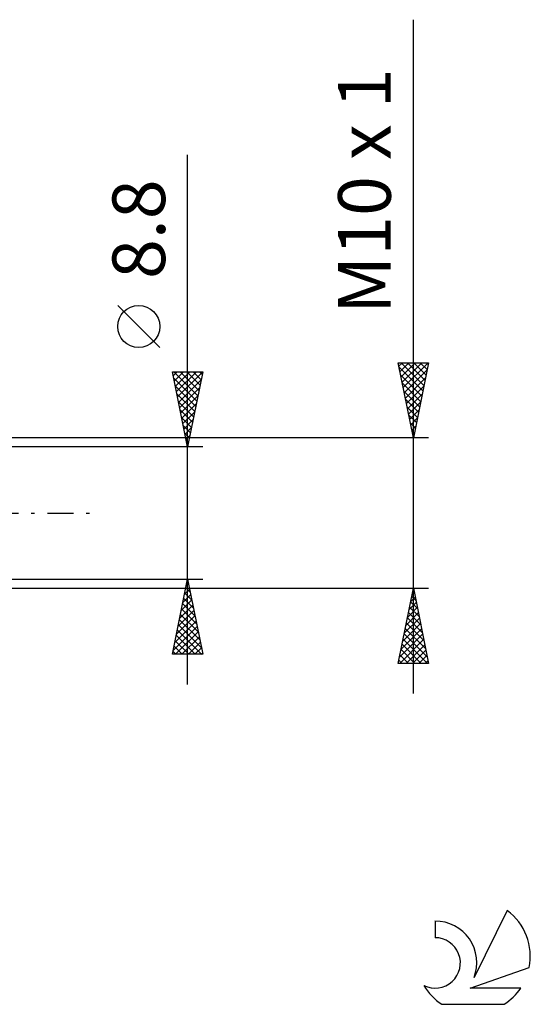
# Model space of a CAD drawing. Units: millimetres. Extents: x -27 to 125, y -33 to 40.
# Drawn here: x 91 to 125, y -33 to 33 of the extents above; entities that cross this region are included whole.
import ezdxf
from ezdxf.enums import TextEntityAlignment as Align

# ---------------------------------------------------------------- set-up
doc = ezdxf.new("R2010")
doc.units = ezdxf.units.MM
doc.header["$LTSCALE"] = 4.3
doc.linetypes.add('LONGDASH_DASH', pattern=[0.85, 0.4, -0.2, 0.05, -0.2])
for name, color, linetype in [('2', 7, 'CONTINUOUS'), ('SK4', 2, 'LONGDASH_DASH'), ('SK6', 5, 'CONTINUOUS')]:
    doc.layers.add(name, color=color, linetype=linetype)
doc.styles.get("Standard").update_dxf_attribs({"font": 'Monospac821 BT'})

msp = doc.modelspace()

# ---------------------------------------------------------------- linework, layer by layer
at = {"layer": '2', "color": 7, "linetype": 'CONTINUOUS', "lineweight": 25}
for p, q in [((117, -12), (117, 32.825)), ((102, -11.4), (102, 23.825)), ((100.15, 11.012), (97.35, 13.812)), ((117, 5), (116, 10)), ((116, 10), (118, 10)), ((116.047, 9.765), (116.282, 10)), ((116.118, 9.412), (116.706, 10)), ((116.187, 10), (117.698, 8.489)), ((116.188, 9.058), (117.13, 10)), ((116.259, 8.704), (117.555, 10)), ((116.33, 8.351), (117.979, 10)), ((116.611, 10), (117.768, 8.842)), ((118, 10), (117, 5)), ((117.035, 10), (117.839, 9.196)), ((117.459, 10), (117.91, 9.55)), ((117.884, 10), (117.981, 9.903)), ((102, 4.4), (101, 9.4)), ((101, 9.4), (103, 9.4)), ((101.051, 9.144), (101.307, 9.4)), ((101.089, 9.4), (102.681, 7.807)), ((101.122, 8.791), (101.731, 9.4)), ((101.193, 8.437), (102.155, 9.4)), ((101.263, 8.084), (102.58, 9.4)), ((101.334, 7.73), (102.999, 9.395)), ((101.513, 9.4), (102.752, 8.161)), ((101.937, 9.4), (102.823, 8.514)), ((103, 9.4), (102, 4.4)), ((102.362, 9.4), (102.894, 8.868)), ((102.786, 9.4), (102.964, 9.222)), ((116.059, 9.703), (117.627, 8.135)), ((116.165, 9.173), (117.556, 7.782)), ((116.401, 7.997), (117.899, 9.496)), ((101.084, 8.981), (102.611, 7.454)), ((101.405, 7.377), (102.893, 8.865)), ((116.272, 8.642), (117.486, 7.428)), ((116.471, 7.644), (117.793, 8.966)), ((101.19, 8.45), (102.54, 7.1)), ((101.296, 7.92), (102.469, 6.747)), ((101.475, 7.023), (102.787, 8.334)), ((116.378, 8.112), (117.415, 7.075)), ((116.542, 7.29), (117.687, 8.435)), ((116.613, 6.937), (117.581, 7.905)), ((101.402, 7.39), (102.399, 6.393)), ((101.546, 6.669), (102.681, 7.804)), ((101.617, 6.316), (102.575, 7.274)), ((116.484, 7.582), (117.344, 6.721)), ((116.683, 6.583), (117.475, 7.375)), ((101.508, 6.859), (102.328, 6.04)), ((101.688, 5.962), (102.469, 6.743)), ((116.59, 7.051), (117.274, 6.368)), ((116.754, 6.23), (117.369, 6.844)), ((101.614, 6.329), (102.257, 5.686)), ((101.758, 5.609), (102.363, 6.213)), ((116.696, 6.521), (117.203, 6.014)), ((116.802, 5.991), (117.132, 5.66)), ((116.825, 5.876), (117.263, 6.314)), ((101.72, 5.799), (102.187, 5.333)), ((101.826, 5.268), (102.116, 4.979)), ((101.829, 5.255), (102.257, 5.683)), ((116.896, 5.522), (117.157, 5.784)), ((116.908, 5.46), (117.061, 5.307)), ((116.966, 5.169), (117.051, 5.253)), ((118, 5), (87.5, 5)), ((101.9, 4.902), (102.15, 5.152)), ((101.932, 4.738), (102.045, 4.625)), ((101.97, 4.548), (102.044, 4.622)), ((103, 4.4), (90, 4.4)), ((90, -4.4), (103, -4.4)), ((101, -9.4), (102, -4.4)), ((102, -4.4), (103, -9.4)), ((87.5, -5), (118, -5)), ((101.799, -5.404), (102.134, -5.069)), ((101.885, -4.973), (102.172, -5.259)), ((101.905, -4.874), (102.063, -4.716)), ((101.956, -4.619), (102.066, -4.729)), ((116, -10), (117, -5)), ((116.93, -5.351), (117.047, -5.234)), ((116.96, -5.199), (117.06, -5.298)), ((117, -5), (118, -10)), ((101.587, -6.465), (102.275, -5.776)), ((101.693, -5.934), (102.205, -5.423)), ((101.744, -5.68), (102.384, -6.32)), ((101.815, -5.327), (102.278, -5.79)), ((116.824, -5.882), (117.118, -5.588)), ((116.89, -5.552), (117.166, -5.828)), ((101.375, -7.525), (102.417, -6.484)), ((101.481, -6.995), (102.346, -6.13)), ((101.603, -6.387), (102.596, -7.381)), ((101.673, -6.034), (102.49, -6.85)), ((116.612, -6.942), (117.259, -6.295)), ((116.718, -6.412), (117.188, -5.941)), ((116.748, -6.259), (117.378, -6.889)), ((116.819, -5.906), (117.272, -6.359)), ((101.163, -8.586), (102.558, -7.191)), ((101.269, -8.056), (102.487, -6.837)), ((101.461, -7.094), (102.808, -8.441)), ((101.532, -6.741), (102.702, -7.911)), ((116.399, -8.003), (117.4, -7.002)), ((116.505, -7.473), (117.33, -6.649)), ((116.607, -6.966), (117.59, -7.95)), ((116.677, -6.613), (117.484, -7.419)), ((101.057, -9.116), (102.629, -7.544)), ((101.32, -7.801), (102.918, -9.4)), ((101.39, -7.448), (102.914, -8.972)), ((116.187, -9.064), (117.542, -7.709)), ((116.293, -8.533), (117.471, -7.356)), ((116.465, -7.674), (117.802, -9.01)), ((116.536, -7.32), (117.696, -8.48)), ((101.178, -8.509), (102.07, -9.4)), ((101.197, -9.4), (102.7, -7.898)), ((101.249, -8.155), (102.494, -9.4)), ((101.622, -9.4), (102.77, -8.251)), ((116.081, -9.594), (117.613, -8.063)), ((116.1, -10), (117.683, -8.416)), ((116.324, -8.381), (117.943, -10)), ((116.395, -8.027), (117.908, -9.541)), ((101.108, -8.862), (101.645, -9.4)), ((102.046, -9.4), (102.841, -8.605)), ((102.47, -9.4), (102.912, -8.958)), ((116.182, -9.088), (117.095, -10)), ((116.253, -8.734), (117.519, -10)), ((116.524, -10), (117.754, -8.77)), ((116.948, -10), (117.825, -9.123)), ((103, -9.4), (101, -9.4)), ((101.037, -9.216), (101.221, -9.4)), ((102.894, -9.4), (102.982, -9.312)), ((116.041, -9.795), (116.246, -10)), ((116.112, -9.441), (116.67, -10)), ((117.372, -10), (117.895, -9.477)), ((118, -10), (116, -10)), ((117.797, -10), (117.966, -9.831))]:
    msp.add_line(p, q, dxfattribs=at)
msp.add_circle((98.75, 12.412), 1.4, dxfattribs=at)
at = {"layer": 'SK4', "color": 2, "linetype": 'LONGDASH_DASH', "lineweight": 25}
msp.add_line((-6, 0), (96, 0), dxfattribs=at)
at = {"layer": 'SK6', "color": 5, "linetype": 'CONTINUOUS', "lineweight": 25}
for p, q in [((123.235, -26.446), (121.037, -30.903)), ((118.44, -27.15), (118.44, -28.253)), ((120.78, -31.604), (124.7, -30.242)), ((124.137, -31.604), (120.78, -31.604)), ((118.902, -32.686), (123.044, -32.686))]:
    msp.add_line(p, q, dxfattribs=at)
for centre, radius, start, end in [((120.973, -29.499), 3.8, 348.72386, 53.46911), ((118.461, -29.911), 2.76, 338.93794, 90.44457), ((118.451, -29.931), 1.677, 243.42147, 90.36024), ((120.973, -29.499), 3.8, 210.54837, 236.97802), ((120.973, -29.499), 3.8, 303.02198, 326.37322)]:
    msp.add_arc(centre, radius, start, end, dxfattribs=at)

# ---------------------------------------------------------------- texts
at = {"layer": '2', "color": 7, "linetype": 'CONTINUOUS', "lineweight": 25}
for s, p in [('M10 x 1', (115.5, 21.413)), ('8.8', (100.5, 18.887))]:
    msp.add_text(s, height=3.5, rotation=90, dxfattribs=at).set_placement(p, align=Align.CENTER)

doc.saveas('drawing.dxf')
